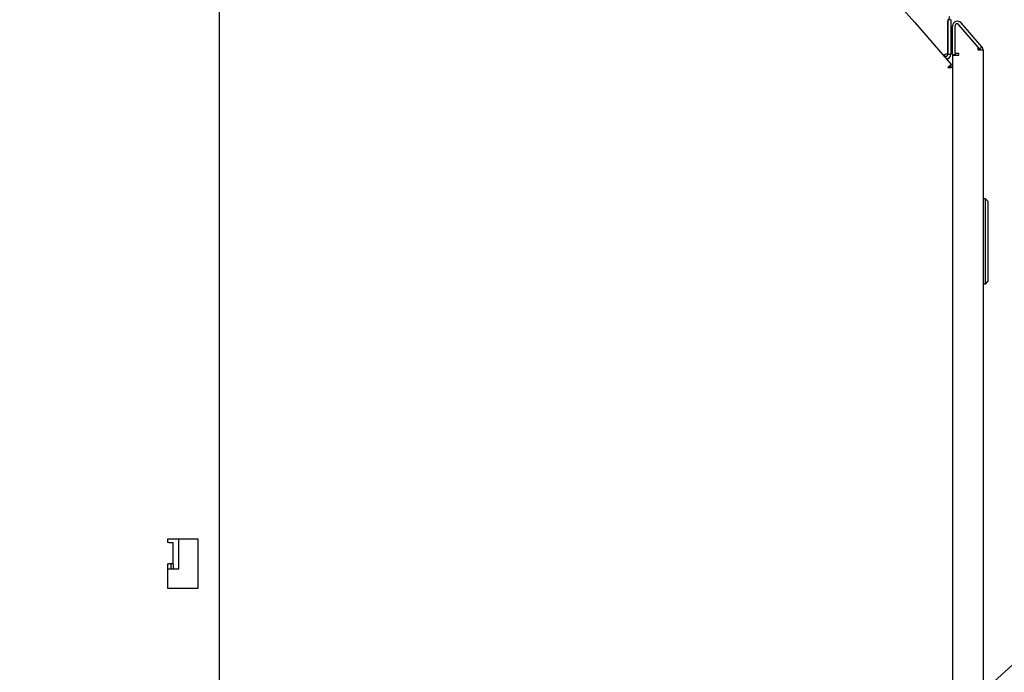
# Model space of a CAD drawing. Extents: x 0.8 to 15.2, y 1 to 10.2.
# Drawn here: x 9 to 9.7, y 5.2 to 5.7 of the extents above; entities that cross this region are included whole.
import ezdxf

# ---------------------------------------------------------------- set-up
doc = ezdxf.new("R2010")
doc.units = 0
doc.header["$MEASUREMENT"] = 0
doc.layers.get('0').update_dxf_attribs({"linetype": 'CONTINUOUS'})
doc.styles.add('SLDTEXTSTYLE0', font='TXT', dxfattribs={"width": 0.605})
doc.dimstyles.new('SLDDIMSTYLE4', dxfattribs={"dimtxt": 0.08, "dimasz": 0.13, "dimexe": 0, "dimexo": 0.0625, "dimgap": 0.02, "dimtad": 0, "dimtih": 1, "dimtoh": 1, "dimdec": 6, "dimlfac": 24, "dimrnd": 1e-09, "dimzin": 12, "dimdsep": 46, "dimlunit": 5, "dimtxsty": 'SLDTEXTSTYLE0', "dimsah": 1, "dimcen": 0.09, "dimadec": 0, "dimazin": 0, "dimtfac": 1, "dimtdec": 6, "dimtofl": 0, "dimtmove": 0, "dimatfit": 3, "dimfxl": 0, "dimfrac": 2, "dimtolj": 1, "dimtzin": 12, "dimarcsym": 0})
doc.dimstyles.new('SLDDIMSTYLE5', dxfattribs={"dimtxt": 0.18, "dimasz": 0.13, "dimexe": 0, "dimexo": 0.0625, "dimgap": 0, "dimtad": 0, "dimtih": 1, "dimtoh": 1, "dimdec": 0, "dimrnd": 1e-09, "dimzin": 0, "dimdsep": 46, "dimlunit": 5, "dimtxsty": 'Standard', "dimsah": 1, "dimcen": 0.09, "dimadec": 0, "dimazin": 0, "dimtfac": 0.13, "dimtdec": 0, "dimtofl": 0, "dimtmove": 0, "dimatfit": 3, "dimfxl": 0, "dimfrac": 2, "dimtolj": 1, "dimtzin": 0, "dimarcsym": 0})

# ---------------------------------------------------------------- blocks, each defined once
blk = doc.blocks.new('_D_8')
at = {"color": 7, "linetype": 'Continuous'}
for p, q in [((7.94775, 5.45974), (7.94775, 3.86769)), ((9.47917, 4.11811), (9.47917, 3.86769)), ((7.94775, 3.99269), (8.59971, 3.99269)), ((8.70355, 3.99258), (8.67605, 3.99258)), ((8.67605, 3.99258), (8.67605, 3.8698)), ((8.88688, 3.99258), (8.91438, 3.99258)), ((8.91438, 3.99258), (8.91438, 3.8698)), ((9.47917, 3.99269), (8.99072, 3.99269)), ((8.67605, 3.8698), (8.70355, 3.8698)), ((8.91438, 3.8698), (8.88688, 3.8698))]:
    blk.add_line(p, q, dxfattribs=at)
for points in [[(7.94775, 3.99269), (8.07775, 3.97269), (8.07775, 4.01269)], [(9.47917, 3.99269), (9.34917, 4.01269), (9.34917, 3.97269)]]:
    blk.add_solid(points, dxfattribs=at)
at = {"color": 7, "linetype": 'Continuous', "char_height": 0.08, "attachment_point": 1, "style": 'SLDTEXTSTYLE0'}
for s, insert in [('37', (8.73411, 4.11403)), ('934', (8.70355, 3.97292))]:
    blk.add_mtext(s, dxfattribs=dict(at, insert=insert))

msp = doc.modelspace()

# ---------------------------------------------------------------- linework, layer by layer
at = {"color": 7, "linetype": 'Continuous'}
for p, q in [((9.17156874, 4.79106221), (9.17156874, 5.86231221)), ((9.64585284, 5.65769497), (9.6287089, 5.67729736)), ((9.64602232, 5.6578432), (9.64585284, 5.65769497)), ((9.64585284, 5.65769497), (9.67093693, 5.62901379)), ((9.66814528, 5.65857963), (9.66814528, 5.63692253)), ((9.67043991, 5.65972659), (9.66843991, 5.65972659)), ((9.66843991, 5.6590472), (9.66843991, 5.63612868)), ((9.67043991, 5.65972659), (9.67043991, 5.63612868)), ((9.67162687, 5.63588144), (9.67162687, 5.65541081)), ((9.67349957, 5.63663304), (9.67349957, 5.65562379)), ((9.67589337, 5.65625822), (9.67569117, 5.65644592)), ((9.68911041, 5.64100885), (9.67569296, 5.65644386)), ((9.69008524, 5.63993234), (9.67589337, 5.65625822)), ((9.69159466, 5.64124446), (9.67740279, 5.65757034)), ((9.66617341, 5.63528127), (9.66571996, 5.6358029)), ((9.66617341, 5.63528127), (9.66576556, 5.63492674)), ((9.66843991, 5.63612868), (9.67043991, 5.63612868)), ((9.67156874, 5.63563304), (9.67156874, 5.62733165)), ((9.67156874, 5.63563304), (9.67486041, 5.63563304)), ((9.67162687, 5.63588144), (9.67362687, 5.63588144)), ((9.67586041, 5.63663304), (9.67349957, 5.63663304)), ((9.67362687, 5.63588144), (9.67362687, 5.63663304)), ((9.67486041, 5.63563304), (9.67586041, 5.63563304)), ((9.67586041, 5.63563304), (9.67586041, 5.63663304)), ((9.68911041, 5.63908493), (9.68911041, 5.64100885)), ((9.68911041, 5.63908493), (9.69240207, 5.63908493)), ((9.69008524, 5.63993234), (9.69159466, 5.64124446)), ((9.69240207, 5.63908493), (9.69240207, 5.17799138)), ((9.67093693, 5.62901379), (9.66943146, 5.62769714)), ((9.67156874, 5.62733165), (9.66956874, 5.62733165)), ((9.67156874, 5.62733165), (9.67156874, 5.17265078)), ((9.69404249, 5.53759474), (9.69240207, 5.53759474)), ((9.69404249, 5.47935983), (9.69404249, 5.53759474)), ((9.69404249, 5.53759474), (9.69568291, 5.53595432)), ((9.69568291, 5.53595432), (9.69568291, 5.48100025)), ((9.69404249, 5.47935983), (9.69568291, 5.48100025)), ((9.69404249, 5.47935983), (9.69240207, 5.47935983)), ((9.15698541, 5.30522888), (9.13615207, 5.30522888)), ((9.13615207, 5.30522888), (9.13615207, 5.30314554)), ((9.13711041, 5.30314554), (9.13615207, 5.30314554)), ((9.13711041, 5.30314554), (9.13990207, 5.30314554)), ((9.13990207, 5.28856221), (9.13990207, 5.30314554)), ((9.14381874, 5.28506221), (9.14381874, 5.30522888)), ((9.15698541, 5.27189554), (9.15698541, 5.30522888)), ((9.13615207, 5.28856221), (9.13615207, 5.27189554)), ((9.13615207, 5.28856221), (9.13711041, 5.28856221)), ((9.13990207, 5.28856221), (9.13711041, 5.28856221)), ((9.13840207, 5.28856221), (9.13840207, 5.28506221)), ((9.13990207, 5.28856221), (9.13990207, 5.28506221)), ((9.13615207, 5.28506221), (9.14381874, 5.28506221)), ((9.13615207, 5.27189554), (9.15698541, 5.27189554))]:
    msp.add_line(p, q, dxfattribs=at)
for centre, radius, start, end in [((9.66414632, 5.66236601), 0.00550713, 316.56404922, 355.00083212), ((9.67491854, 5.65541081), 0.00329167, 41, 180), ((9.67474957, 5.65562379), 0.00125, 41, 180), ((9.66273224, 5.64571967), 0.01032912, 283.34330129, 301.60472479), ((9.66714824, 5.63612868), 0.00129167, 221, 0), ((9.66722064, 5.63609084), 0.00321949, 275.84539825, 0.67334795), ((9.68911041, 5.63908493), 0.00129167, 0, 41), ((9.68911041, 5.63908493), 0.00329167, 0, 41), ((9.68208084, 5.61109592), 0.02110064, 121.87930643, 130.85805051), ((9.67053058, 5.62436243), 0.00351117, 108.24210103, 129.92683051), ((9.6681613, 5.64815534), 0.02110064, 270.31436575, 279.29310983), ((9.66820075, 5.63056537), 0.00351117, 271.24558574, 292.93031523)]:
    msp.add_arc(centre, radius, start, end, dxfattribs=at)

# ---------------------------------------------------------------- dimensions: what is measured, and where the dimension line sits
dim = msp.add_linear_dim(base=(7.94774766, 3.99268655), p1=(9.47917291, 4.1681079), p2=(7.94774766, 5.50973853), dimstyle='SLDDIMSTYLE4', dxfattribs=at)
dim.commit()
dim.dimension.update_dxf_attribs({"geometry": '_D_8', "text_midpoint": (8.79521623, 3.99268655), "dimtype": 160})

# ---------------------------------------------------------------- leaders
msp.add_leader([(9.47354412, 5.00391321), (9.88241682, 5.37304769), (10.13240729, 5.37304769)], dimstyle='SLDDIMSTYLE5', dxfattribs=at)

doc.saveas('drawing.dxf')
